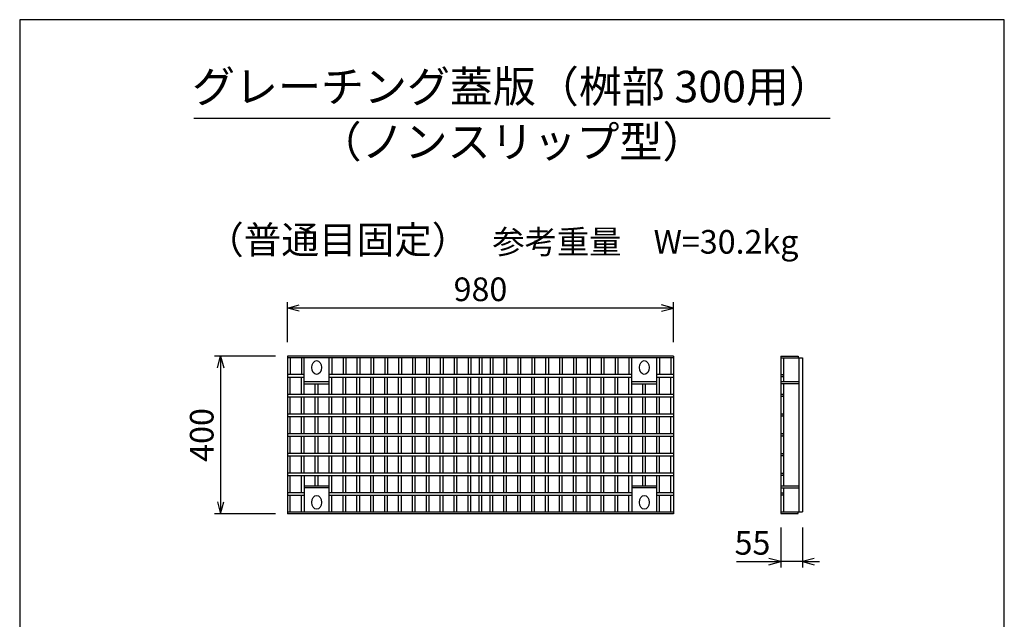
# Model space of a CAD drawing. Extents: x 0 to 33600, y 0 to 11880.
# Drawn here: x 10298 to 12798, y 2326 to 3847 of the extents above; entities that cross this region are included whole.
import ezdxf
from ezdxf.enums import TextEntityAlignment as Align

# ---------------------------------------------------------------- set-up
doc = ezdxf.new("R2010")
doc.units = 0
doc.header["$LTSCALE"] = 10
doc.header["$MEASUREMENT"] = 0
for name, color, linetype in [('DIM', 7, 'CONTINUOUS'), ('HATCH', 6, 'CONTINUOUS'), ('TXT', 7, 'CONTINUOUS')]:
    doc.layers.add(name, color=color, linetype=linetype)

msp = doc.modelspace()

# ---------------------------------------------------------------- linework, layer by layer
at = {"layer": 'DIM', "linetype": 'Continuous'}
for p, q in [((10977.6, 3028.7), (10977.6, 3130.3)), ((11957.6, 3028.7), (11957.6, 3130.3)), ((10977.6, 3115.3), (11007.6, 3123.3)), ((11957.6, 3115.3), (10977.6, 3115.3)), ((11007.6, 3107.2), (10977.6, 3115.3)), ((11957.6, 3115.3), (11927.6, 3123.3)), ((11927.6, 3107.2), (11957.6, 3115.3)), ((10947.6, 2993.5), (10792.6, 2993.5)), ((10799.5, 2963.5), (10807.6, 2993.5)), ((10807.6, 2993.5), (10807.6, 2593.5)), ((10807.6, 2993.5), (10815.6, 2963.5)), ((10799.5, 2623.5), (10807.6, 2593.5)), ((10807.6, 2593.5), (10815.6, 2623.5)), ((10947.6, 2593.5), (10792.6, 2593.5)), ((12229.9, 2558.6), (12229.9, 2457)), ((12284.9, 2558.6), (12284.9, 2457)), ((12229.9, 2472), (12199.9, 2480.1)), ((12314.9, 2480.1), (12284.9, 2472)), ((12117.3, 2472), (12229.9, 2472)), ((12199.9, 2464), (12229.9, 2472)), ((12284.9, 2472), (12229.9, 2472)), ((12284.9, 2472), (12314.9, 2464)), ((12284.9, 2472), (12328.4, 2472))]:
    msp.add_line(p, q, dxfattribs=at)
at = {"layer": 'HATCH'}
for p, q in [((10977.6, 2993.5), (10977.6, 2593.5)), ((11957.6, 2993.5), (10977.6, 2993.5)), ((11957.6, 2989), (10977.6, 2989)), ((10984.6, 2989), (10984.6, 2946.5)), ((11012.9, 2989), (11012.9, 2946.5)), ((11019.9, 2896.5), (11019.9, 2989)), ((11083.4, 2896.5), (11083.4, 2989)), ((11090.4, 2989), (11090.4, 2946.5)), ((11118.7, 2989), (11118.7, 2946.5)), ((11125.7, 2989), (11125.7, 2946.5)), ((11154, 2989), (11154, 2946.5)), ((11161, 2989), (11161, 2946.5)), ((11189.3, 2989), (11189.3, 2946.5)), ((11196.3, 2989), (11196.3, 2946.5)), ((11224.6, 2989), (11224.6, 2946.5)), ((11231.6, 2989), (11231.6, 2946.5)), ((11259.9, 2989), (11259.9, 2946.5)), ((11266.9, 2989), (11266.9, 2946.5)), ((11295.1, 2989), (11295.1, 2946.5)), ((11302.1, 2989), (11302.1, 2946.5)), ((11330.4, 2989), (11330.4, 2946.5)), ((11337.4, 2989), (11337.4, 2946.5)), ((11365.7, 2989), (11365.7, 2946.5)), ((11372.7, 2989), (11372.7, 2946.5)), ((11401, 2989), (11401, 2946.5)), ((11408, 2989), (11408, 2946.5)), ((11436.3, 2989), (11436.3, 2946.5)), ((11443.3, 2989), (11443.3, 2946.5)), ((11464.1, 2989), (11464.1, 2946.5)), ((11471.1, 2989), (11471.1, 2946.5)), ((11491.9, 2989), (11491.9, 2946.5)), ((11498.9, 2989), (11498.9, 2946.5)), ((11527.1, 2989), (11527.1, 2946.5)), ((11534.1, 2989), (11534.1, 2946.5)), ((11562.4, 2989), (11562.4, 2946.5)), ((11569.4, 2989), (11569.4, 2946.5)), ((11597.7, 2989), (11597.7, 2946.5)), ((11604.7, 2989), (11604.7, 2946.5)), ((11633, 2989), (11633, 2946.5)), ((11640, 2989), (11640, 2946.5)), ((11668.3, 2989), (11668.3, 2946.5)), ((11675.3, 2989), (11675.3, 2946.5)), ((11703.6, 2989), (11703.6, 2946.5)), ((11710.6, 2989), (11710.6, 2946.5)), ((11738.9, 2989), (11738.9, 2946.5)), ((11745.9, 2989), (11745.9, 2946.5)), ((11774.1, 2989), (11774.1, 2946.5)), ((11781.1, 2989), (11781.1, 2946.5)), ((11809.4, 2989), (11809.4, 2946.5)), ((11816.4, 2989), (11816.4, 2946.5)), ((11844.7, 2989), (11844.7, 2946.5)), ((11851.7, 2896.5), (11851.7, 2989)), ((11915.3, 2896.5), (11915.3, 2989)), ((11922.3, 2989), (11922.3, 2946.5)), ((11950.6, 2989), (11950.6, 2946.5)), ((11957.6, 2993.5), (11957.6, 2593.5)), ((12229.9, 2993.8), (12229.9, 2593.8)), ((12229.9, 2993.8), (12273.9, 2993.8)), ((12229.9, 2989.3), (12284.9, 2989.3)), ((12237.9, 2928.3), (12237.9, 2989.3)), ((12273.9, 2993.8), (12273.9, 2989.3)), ((12276.9, 2598.3), (12276.9, 2989.3)), ((12284.9, 2989.3), (12284.9, 2598.3)), ((11019.9, 2946.5), (10977.6, 2946.5)), ((10977.6, 2940.5), (11019.9, 2940.5)), ((10984.6, 2896.5), (10984.6, 2940.5)), ((11012.9, 2896.5), (11012.9, 2940.5)), ((11083.4, 2928), (11019.9, 2928)), ((11851.7, 2946.5), (11083.4, 2946.5)), ((11083.4, 2940.5), (11851.7, 2940.5)), ((11090.4, 2896.5), (11090.4, 2940.5)), ((11118.7, 2896.5), (11118.7, 2940.5)), ((11125.7, 2896.5), (11125.7, 2940.5)), ((11154, 2896.5), (11154, 2940.5)), ((11161, 2896.5), (11161, 2940.5)), ((11189.3, 2896.5), (11189.3, 2940.5)), ((11196.3, 2896.5), (11196.3, 2940.5)), ((11224.6, 2896.5), (11224.6, 2940.5)), ((11231.6, 2896.5), (11231.6, 2940.5)), ((11259.9, 2896.5), (11259.9, 2940.5)), ((11266.9, 2896.5), (11266.9, 2940.5)), ((11295.1, 2896.5), (11295.1, 2940.5)), ((11302.1, 2896.5), (11302.1, 2940.5)), ((11330.4, 2896.5), (11330.4, 2940.5)), ((11337.4, 2896.5), (11337.4, 2940.5)), ((11365.7, 2896.5), (11365.7, 2940.5)), ((11372.7, 2896.5), (11372.7, 2940.5)), ((11401, 2896.5), (11401, 2940.5)), ((11408, 2896.5), (11408, 2940.5)), ((11436.3, 2896.5), (11436.3, 2940.5)), ((11443.3, 2896.5), (11443.3, 2940.5)), ((11464.1, 2896.5), (11464.1, 2940.5)), ((11471.1, 2896.5), (11471.1, 2940.5)), ((11491.9, 2896.5), (11491.9, 2940.5)), ((11498.9, 2896.5), (11498.9, 2940.5)), ((11527.1, 2896.5), (11527.1, 2940.5)), ((11534.1, 2896.5), (11534.1, 2940.5)), ((11562.4, 2896.5), (11562.4, 2940.5)), ((11569.4, 2896.5), (11569.4, 2940.5)), ((11597.7, 2896.5), (11597.7, 2940.5)), ((11604.7, 2896.5), (11604.7, 2940.5)), ((11633, 2896.5), (11633, 2940.5)), ((11640, 2896.5), (11640, 2940.5)), ((11668.3, 2896.5), (11668.3, 2940.5)), ((11675.3, 2896.5), (11675.3, 2940.5)), ((11703.6, 2896.5), (11703.6, 2940.5)), ((11710.6, 2896.5), (11710.6, 2940.5)), ((11738.9, 2896.5), (11738.9, 2940.5)), ((11745.9, 2896.5), (11745.9, 2940.5)), ((11774.1, 2896.5), (11774.1, 2940.5)), ((11781.1, 2896.5), (11781.1, 2940.5)), ((11809.4, 2896.5), (11809.4, 2940.5)), ((11816.4, 2896.5), (11816.4, 2940.5)), ((11844.7, 2896.5), (11844.7, 2940.5)), ((11915.3, 2928), (11851.7, 2928)), ((11957.6, 2946.5), (11915.3, 2946.5)), ((11915.3, 2940.5), (11957.6, 2940.5)), ((11922.3, 2896.5), (11922.3, 2940.5)), ((11950.6, 2896.5), (11950.6, 2940.5)), ((12229.9, 2946.8), (12235.9, 2946.8)), ((12235.9, 2940.8), (12229.9, 2940.8)), ((12276.9, 2928.3), (12229.9, 2928.3)), ((12235.9, 2946.8), (12235.9, 2940.8)), ((11019.9, 2923.5), (11083.4, 2923.5)), ((11048.1, 2896.5), (11048.1, 2923.5)), ((11055.1, 2896.5), (11055.1, 2923.5)), ((11851.7, 2923.5), (11915.3, 2923.5)), ((11880, 2896.5), (11880, 2923.5)), ((11887, 2896.5), (11887, 2923.5)), ((12229.9, 2923.8), (12276.9, 2923.8)), ((12237.9, 2663.8), (12237.9, 2923.8)), ((11957.6, 2896.5), (10977.6, 2896.5)), ((10977.6, 2890.5), (11957.6, 2890.5)), ((10984.6, 2846.5), (10984.6, 2890.5)), ((11012.9, 2846.5), (11012.9, 2890.5)), ((11019.9, 2846.5), (11019.9, 2890.5)), ((11048.1, 2846.5), (11048.1, 2890.5)), ((11055.1, 2846.5), (11055.1, 2890.5)), ((11083.4, 2846.5), (11083.4, 2890.5)), ((11090.4, 2846.5), (11090.4, 2890.5)), ((11118.7, 2846.5), (11118.7, 2890.5)), ((11125.7, 2846.5), (11125.7, 2890.5)), ((11154, 2846.5), (11154, 2890.5)), ((11161, 2846.5), (11161, 2890.5)), ((11189.3, 2846.5), (11189.3, 2890.5)), ((11196.3, 2846.5), (11196.3, 2890.5)), ((11224.6, 2846.5), (11224.6, 2890.5)), ((11231.6, 2846.5), (11231.6, 2890.5)), ((11259.9, 2846.5), (11259.9, 2890.5)), ((11266.9, 2846.5), (11266.9, 2890.5)), ((11295.1, 2846.5), (11295.1, 2890.5)), ((11302.1, 2846.5), (11302.1, 2890.5)), ((11330.4, 2846.5), (11330.4, 2890.5)), ((11337.4, 2846.5), (11337.4, 2890.5)), ((11365.7, 2846.5), (11365.7, 2890.5)), ((11372.7, 2846.5), (11372.7, 2890.5)), ((11401, 2846.5), (11401, 2890.5)), ((11408, 2846.5), (11408, 2890.5)), ((11436.3, 2846.5), (11436.3, 2890.5)), ((11443.3, 2846.5), (11443.3, 2890.5)), ((11464.1, 2846.5), (11464.1, 2890.5)), ((11471.1, 2846.5), (11471.1, 2890.5)), ((11491.9, 2846.5), (11491.9, 2890.5)), ((11498.9, 2846.5), (11498.9, 2890.5)), ((11527.1, 2846.5), (11527.1, 2890.5)), ((11534.1, 2846.5), (11534.1, 2890.5)), ((11562.4, 2846.5), (11562.4, 2890.5)), ((11569.4, 2846.5), (11569.4, 2890.5)), ((11597.7, 2846.5), (11597.7, 2890.5)), ((11604.7, 2846.5), (11604.7, 2890.5)), ((11633, 2846.5), (11633, 2890.5)), ((11640, 2846.5), (11640, 2890.5)), ((11668.3, 2846.5), (11668.3, 2890.5)), ((11675.3, 2846.5), (11675.3, 2890.5)), ((11703.6, 2846.5), (11703.6, 2890.5)), ((11710.6, 2846.5), (11710.6, 2890.5)), ((11738.9, 2846.5), (11738.9, 2890.5)), ((11745.9, 2846.5), (11745.9, 2890.5)), ((11774.1, 2846.5), (11774.1, 2890.5)), ((11781.1, 2846.5), (11781.1, 2890.5)), ((11809.4, 2846.5), (11809.4, 2890.5)), ((11816.4, 2846.5), (11816.4, 2890.5)), ((11844.7, 2846.5), (11844.7, 2890.5)), ((11851.7, 2846.5), (11851.7, 2890.5)), ((11880, 2846.5), (11880, 2890.5)), ((11887, 2846.5), (11887, 2890.5)), ((11915.3, 2846.5), (11915.3, 2890.5)), ((11922.3, 2846.5), (11922.3, 2890.5)), ((11950.6, 2846.5), (11950.6, 2890.5)), ((12229.9, 2896.8), (12235.9, 2896.8)), ((12235.9, 2890.8), (12229.9, 2890.8)), ((12235.9, 2896.8), (12235.9, 2890.8)), ((11957.6, 2846.5), (10977.6, 2846.5)), ((10977.6, 2840.5), (11957.6, 2840.5)), ((10984.6, 2796.5), (10984.6, 2840.5)), ((11012.9, 2796.5), (11012.9, 2840.5)), ((11019.9, 2796.5), (11019.9, 2840.5)), ((11048.1, 2796.5), (11048.1, 2840.5)), ((11055.1, 2796.5), (11055.1, 2840.5)), ((11083.4, 2796.5), (11083.4, 2840.5)), ((11090.4, 2796.5), (11090.4, 2840.5)), ((11118.7, 2796.5), (11118.7, 2840.5)), ((11125.7, 2796.5), (11125.7, 2840.5)), ((11154, 2796.5), (11154, 2840.5)), ((11161, 2796.5), (11161, 2840.5)), ((11189.3, 2796.5), (11189.3, 2840.5)), ((11196.3, 2796.5), (11196.3, 2840.5)), ((11224.6, 2796.5), (11224.6, 2840.5)), ((11231.6, 2796.5), (11231.6, 2840.5)), ((11259.9, 2796.5), (11259.9, 2840.5)), ((11266.9, 2796.5), (11266.9, 2840.5)), ((11295.1, 2796.5), (11295.1, 2840.5)), ((11302.1, 2796.5), (11302.1, 2840.5)), ((11330.4, 2796.5), (11330.4, 2840.5)), ((11337.4, 2796.5), (11337.4, 2840.5)), ((11365.7, 2796.5), (11365.7, 2840.5)), ((11372.7, 2796.5), (11372.7, 2840.5)), ((11401, 2796.5), (11401, 2840.5)), ((11408, 2796.5), (11408, 2840.5)), ((11436.3, 2796.5), (11436.3, 2840.5)), ((11443.3, 2796.5), (11443.3, 2840.5)), ((11464.1, 2796.5), (11464.1, 2840.5)), ((11471.1, 2796.5), (11471.1, 2840.5)), ((11491.9, 2796.5), (11491.9, 2840.5)), ((11498.9, 2796.5), (11498.9, 2840.5)), ((11527.1, 2796.5), (11527.1, 2840.5)), ((11534.1, 2796.5), (11534.1, 2840.5)), ((11562.4, 2796.5), (11562.4, 2840.5)), ((11569.4, 2796.5), (11569.4, 2840.5)), ((11597.7, 2796.5), (11597.7, 2840.5)), ((11604.7, 2796.5), (11604.7, 2840.5)), ((11633, 2796.5), (11633, 2840.5)), ((11640, 2796.5), (11640, 2840.5)), ((11668.3, 2796.5), (11668.3, 2840.5)), ((11675.3, 2796.5), (11675.3, 2840.5)), ((11703.6, 2796.5), (11703.6, 2840.5)), ((11710.6, 2796.5), (11710.6, 2840.5)), ((11738.9, 2796.5), (11738.9, 2840.5)), ((11745.9, 2796.5), (11745.9, 2840.5)), ((11774.1, 2796.5), (11774.1, 2840.5)), ((11781.1, 2796.5), (11781.1, 2840.5)), ((11809.4, 2796.5), (11809.4, 2840.5)), ((11816.4, 2796.5), (11816.4, 2840.5)), ((11844.7, 2796.5), (11844.7, 2840.5)), ((11851.7, 2796.5), (11851.7, 2840.5)), ((11880, 2796.5), (11880, 2840.5)), ((11887, 2796.5), (11887, 2840.5)), ((11915.3, 2796.5), (11915.3, 2840.5)), ((11922.3, 2796.5), (11922.3, 2840.5)), ((11950.6, 2796.5), (11950.6, 2840.5)), ((12229.9, 2846.8), (12235.9, 2846.8)), ((12235.9, 2840.8), (12229.9, 2840.8)), ((12235.9, 2846.8), (12235.9, 2840.8)), ((11957.6, 2796.5), (10977.6, 2796.5)), ((10977.6, 2790.5), (11957.6, 2790.5)), ((10984.6, 2746.5), (10984.6, 2790.5)), ((11012.9, 2746.5), (11012.9, 2790.5)), ((11019.9, 2746.5), (11019.9, 2790.5)), ((11048.1, 2746.5), (11048.1, 2790.5)), ((11055.1, 2746.5), (11055.1, 2790.5)), ((11083.4, 2746.5), (11083.4, 2790.5)), ((11090.4, 2746.5), (11090.4, 2790.5)), ((11118.7, 2746.5), (11118.7, 2790.5)), ((11125.7, 2746.5), (11125.7, 2790.5)), ((11154, 2746.5), (11154, 2790.5)), ((11161, 2746.5), (11161, 2790.5)), ((11189.3, 2746.5), (11189.3, 2790.5)), ((11196.3, 2746.5), (11196.3, 2790.5)), ((11224.6, 2746.5), (11224.6, 2790.5)), ((11231.6, 2746.5), (11231.6, 2790.5)), ((11259.9, 2746.5), (11259.9, 2790.5)), ((11266.9, 2746.5), (11266.9, 2790.5)), ((11295.1, 2746.5), (11295.1, 2790.5)), ((11302.1, 2746.5), (11302.1, 2790.5)), ((11330.4, 2746.5), (11330.4, 2790.5)), ((11337.4, 2746.5), (11337.4, 2790.5)), ((11365.7, 2746.5), (11365.7, 2790.5)), ((11372.7, 2746.5), (11372.7, 2790.5)), ((11401, 2746.5), (11401, 2790.5)), ((11408, 2746.5), (11408, 2790.5)), ((11436.3, 2746.5), (11436.3, 2790.5)), ((11443.3, 2746.5), (11443.3, 2790.5)), ((11464.1, 2746.5), (11464.1, 2790.5)), ((11471.1, 2746.5), (11471.1, 2790.5)), ((11491.9, 2746.5), (11491.9, 2790.5)), ((11498.9, 2746.5), (11498.9, 2790.5)), ((11527.1, 2746.5), (11527.1, 2790.5)), ((11534.1, 2746.5), (11534.1, 2790.5)), ((11562.4, 2746.5), (11562.4, 2790.5)), ((11569.4, 2746.5), (11569.4, 2790.5)), ((11597.7, 2746.5), (11597.7, 2790.5)), ((11604.7, 2746.5), (11604.7, 2790.5)), ((11633, 2746.5), (11633, 2790.5)), ((11640, 2746.5), (11640, 2790.5)), ((11668.3, 2746.5), (11668.3, 2790.5)), ((11675.3, 2746.5), (11675.3, 2790.5)), ((11703.6, 2746.5), (11703.6, 2790.5)), ((11710.6, 2746.5), (11710.6, 2790.5)), ((11738.9, 2746.5), (11738.9, 2790.5)), ((11745.9, 2746.5), (11745.9, 2790.5)), ((11774.1, 2746.5), (11774.1, 2790.5)), ((11781.1, 2746.5), (11781.1, 2790.5)), ((11809.4, 2746.5), (11809.4, 2790.5)), ((11816.4, 2746.5), (11816.4, 2790.5)), ((11844.7, 2746.5), (11844.7, 2790.5)), ((11851.7, 2746.5), (11851.7, 2790.5)), ((11880, 2746.5), (11880, 2790.5)), ((11887, 2746.5), (11887, 2790.5)), ((11915.3, 2746.5), (11915.3, 2790.5)), ((11922.3, 2746.5), (11922.3, 2790.5)), ((11950.6, 2746.5), (11950.6, 2790.5)), ((12229.9, 2796.8), (12235.9, 2796.8)), ((12235.9, 2790.8), (12229.9, 2790.8)), ((12235.9, 2796.8), (12235.9, 2790.8)), ((11957.6, 2746.5), (10977.6, 2746.5)), ((10977.6, 2740.5), (11957.6, 2740.5)), ((10984.6, 2696.5), (10984.6, 2740.5)), ((11012.9, 2696.5), (11012.9, 2740.5)), ((11019.9, 2696.5), (11019.9, 2740.5)), ((11048.1, 2696.5), (11048.1, 2740.5)), ((11055.1, 2696.5), (11055.1, 2740.5)), ((11083.4, 2696.5), (11083.4, 2740.5)), ((11090.4, 2696.5), (11090.4, 2740.5)), ((11118.7, 2696.5), (11118.7, 2740.5)), ((11125.7, 2696.5), (11125.7, 2740.5)), ((11154, 2696.5), (11154, 2740.5)), ((11161, 2696.5), (11161, 2740.5)), ((11189.3, 2696.5), (11189.3, 2740.5)), ((11196.3, 2696.5), (11196.3, 2740.5)), ((11224.6, 2696.5), (11224.6, 2740.5)), ((11231.6, 2696.5), (11231.6, 2740.5)), ((11259.9, 2696.5), (11259.9, 2740.5)), ((11266.9, 2696.5), (11266.9, 2740.5)), ((11295.1, 2696.5), (11295.1, 2740.5)), ((11302.1, 2696.5), (11302.1, 2740.5)), ((11330.4, 2696.5), (11330.4, 2740.5)), ((11337.4, 2696.5), (11337.4, 2740.5)), ((11365.7, 2696.5), (11365.7, 2740.5)), ((11372.7, 2696.5), (11372.7, 2740.5)), ((11401, 2696.5), (11401, 2740.5)), ((11408, 2696.5), (11408, 2740.5)), ((11436.3, 2696.5), (11436.3, 2740.5)), ((11443.3, 2696.5), (11443.3, 2740.5)), ((11464.1, 2696.5), (11464.1, 2740.5)), ((11471.1, 2696.5), (11471.1, 2740.5)), ((11491.9, 2696.5), (11491.9, 2740.5)), ((11498.9, 2696.5), (11498.9, 2740.5)), ((11527.1, 2696.5), (11527.1, 2740.5)), ((11534.1, 2696.5), (11534.1, 2740.5)), ((11562.4, 2696.5), (11562.4, 2740.5)), ((11569.4, 2696.5), (11569.4, 2740.5)), ((11597.7, 2696.5), (11597.7, 2740.5)), ((11604.7, 2696.5), (11604.7, 2740.5)), ((11633, 2696.5), (11633, 2740.5)), ((11640, 2696.5), (11640, 2740.5)), ((11668.3, 2696.5), (11668.3, 2740.5)), ((11675.3, 2696.5), (11675.3, 2740.5)), ((11703.6, 2696.5), (11703.6, 2740.5)), ((11710.6, 2696.5), (11710.6, 2740.5)), ((11738.9, 2696.5), (11738.9, 2740.5)), ((11745.9, 2696.5), (11745.9, 2740.5)), ((11774.1, 2696.5), (11774.1, 2740.5)), ((11781.1, 2696.5), (11781.1, 2740.5)), ((11809.4, 2696.5), (11809.4, 2740.5)), ((11816.4, 2696.5), (11816.4, 2740.5)), ((11844.7, 2696.5), (11844.7, 2740.5)), ((11851.7, 2696.5), (11851.7, 2740.5)), ((11880, 2696.5), (11880, 2740.5)), ((11887, 2696.5), (11887, 2740.5)), ((11915.3, 2696.5), (11915.3, 2740.5)), ((11922.3, 2696.5), (11922.3, 2740.5)), ((11950.6, 2696.5), (11950.6, 2740.5)), ((12229.9, 2746.8), (12235.9, 2746.8)), ((12235.9, 2740.8), (12229.9, 2740.8)), ((12235.9, 2746.8), (12235.9, 2740.8)), ((11957.6, 2696.5), (10977.6, 2696.5)), ((10977.6, 2690.5), (11957.6, 2690.5)), ((10984.6, 2646.5), (10984.6, 2690.5)), ((11012.9, 2646.5), (11012.9, 2690.5)), ((11019.9, 2690.5), (11019.9, 2598)), ((11048.1, 2663.5), (11048.1, 2690.5)), ((11055.1, 2663.5), (11055.1, 2690.5)), ((11083.4, 2598), (11083.4, 2690.5)), ((11090.4, 2646.5), (11090.4, 2690.5)), ((11118.7, 2646.5), (11118.7, 2690.5)), ((11125.7, 2646.5), (11125.7, 2690.5)), ((11154, 2646.5), (11154, 2690.5)), ((11161, 2646.5), (11161, 2690.5)), ((11189.3, 2646.5), (11189.3, 2690.5)), ((11196.3, 2646.5), (11196.3, 2690.5)), ((11224.6, 2646.5), (11224.6, 2690.5)), ((11231.6, 2646.5), (11231.6, 2690.5)), ((11259.9, 2646.5), (11259.9, 2690.5)), ((11266.9, 2646.5), (11266.9, 2690.5)), ((11295.1, 2646.5), (11295.1, 2690.5)), ((11302.1, 2646.5), (11302.1, 2690.5)), ((11330.4, 2646.5), (11330.4, 2690.5)), ((11337.4, 2646.5), (11337.4, 2690.5)), ((11365.7, 2646.5), (11365.7, 2690.5)), ((11372.7, 2646.5), (11372.7, 2690.5)), ((11401, 2646.5), (11401, 2690.5)), ((11408, 2646.5), (11408, 2690.5)), ((11436.3, 2646.5), (11436.3, 2690.5)), ((11443.3, 2646.5), (11443.3, 2690.5)), ((11464.1, 2646.5), (11464.1, 2690.5)), ((11471.1, 2646.5), (11471.1, 2690.5)), ((11491.9, 2646.5), (11491.9, 2690.5)), ((11498.9, 2646.5), (11498.9, 2690.5)), ((11527.1, 2646.5), (11527.1, 2690.5)), ((11534.1, 2646.5), (11534.1, 2690.5)), ((11562.4, 2646.5), (11562.4, 2690.5)), ((11569.4, 2646.5), (11569.4, 2690.5)), ((11597.7, 2646.5), (11597.7, 2690.5)), ((11604.7, 2646.5), (11604.7, 2690.5)), ((11633, 2646.5), (11633, 2690.5)), ((11640, 2646.5), (11640, 2690.5)), ((11668.3, 2646.5), (11668.3, 2690.5)), ((11675.3, 2646.5), (11675.3, 2690.5)), ((11703.6, 2646.5), (11703.6, 2690.5)), ((11710.6, 2646.5), (11710.6, 2690.5)), ((11738.9, 2646.5), (11738.9, 2690.5)), ((11745.9, 2646.5), (11745.9, 2690.5)), ((11774.1, 2646.5), (11774.1, 2690.5)), ((11781.1, 2646.5), (11781.1, 2690.5)), ((11809.4, 2646.5), (11809.4, 2690.5)), ((11816.4, 2646.5), (11816.4, 2690.5)), ((11844.7, 2646.5), (11844.7, 2690.5)), ((11851.7, 2690.5), (11851.7, 2598)), ((11880, 2663.5), (11880, 2690.5)), ((11887, 2663.5), (11887, 2690.5)), ((11915.3, 2598), (11915.3, 2690.5)), ((11922.3, 2646.5), (11922.3, 2690.5)), ((11950.6, 2646.5), (11950.6, 2690.5)), ((12229.9, 2696.8), (12235.9, 2696.8)), ((12235.9, 2690.8), (12229.9, 2690.8)), ((12235.9, 2696.8), (12235.9, 2690.8)), ((11083.4, 2663.5), (11019.9, 2663.5)), ((11083.4, 2659), (11019.9, 2659)), ((11915.3, 2663.5), (11851.7, 2663.5)), ((11915.3, 2659), (11851.7, 2659)), ((12276.9, 2663.8), (12229.9, 2663.8)), ((12229.9, 2659.3), (12276.9, 2659.3)), ((12237.9, 2598.3), (12237.9, 2659.3)), ((11019.9, 2646.5), (10977.6, 2646.5)), ((10977.6, 2640.5), (11019.9, 2640.5)), ((10984.6, 2598), (10984.6, 2640.5)), ((11012.9, 2598), (11012.9, 2640.5)), ((11851.7, 2646.5), (11083.4, 2646.5)), ((11083.4, 2640.5), (11851.7, 2640.5)), ((11090.4, 2598), (11090.4, 2640.5)), ((11118.7, 2598), (11118.7, 2640.5)), ((11125.7, 2598), (11125.7, 2640.5)), ((11154, 2598), (11154, 2640.5)), ((11161, 2598), (11161, 2640.5)), ((11189.3, 2598), (11189.3, 2640.5)), ((11196.3, 2598), (11196.3, 2640.5)), ((11224.6, 2598), (11224.6, 2640.5)), ((11231.6, 2598), (11231.6, 2640.5)), ((11259.9, 2598), (11259.9, 2640.5)), ((11266.9, 2598), (11266.9, 2640.5)), ((11295.1, 2598), (11295.1, 2640.5)), ((11302.1, 2598), (11302.1, 2640.5)), ((11330.4, 2598), (11330.4, 2640.5)), ((11337.4, 2598), (11337.4, 2640.5)), ((11365.7, 2598), (11365.7, 2640.5)), ((11372.7, 2598), (11372.7, 2640.5)), ((11401, 2598), (11401, 2640.5)), ((11408, 2598), (11408, 2640.5)), ((11436.3, 2598), (11436.3, 2640.5)), ((11443.3, 2598), (11443.3, 2640.5)), ((11464.1, 2598), (11464.1, 2640.5)), ((11471.1, 2598), (11471.1, 2640.5)), ((11491.9, 2598), (11491.9, 2640.5)), ((11498.9, 2598), (11498.9, 2640.5)), ((11527.1, 2598), (11527.1, 2640.5)), ((11534.1, 2598), (11534.1, 2640.5)), ((11562.4, 2598), (11562.4, 2640.5)), ((11569.4, 2598), (11569.4, 2640.5)), ((11597.7, 2598), (11597.7, 2640.5)), ((11604.7, 2598), (11604.7, 2640.5)), ((11633, 2598), (11633, 2640.5)), ((11640, 2598), (11640, 2640.5)), ((11668.3, 2598), (11668.3, 2640.5)), ((11675.3, 2598), (11675.3, 2640.5)), ((11703.6, 2598), (11703.6, 2640.5)), ((11710.6, 2598), (11710.6, 2640.5)), ((11738.9, 2598), (11738.9, 2640.5)), ((11745.9, 2598), (11745.9, 2640.5)), ((11774.1, 2598), (11774.1, 2640.5)), ((11781.1, 2598), (11781.1, 2640.5)), ((11809.4, 2598), (11809.4, 2640.5)), ((11816.4, 2598), (11816.4, 2640.5)), ((11844.7, 2598), (11844.7, 2640.5)), ((11957.6, 2646.5), (11915.3, 2646.5)), ((11915.3, 2640.5), (11957.6, 2640.5)), ((11922.3, 2598), (11922.3, 2640.5)), ((11950.6, 2598), (11950.6, 2640.5)), ((12229.9, 2646.8), (12235.9, 2646.8)), ((12235.9, 2640.8), (12229.9, 2640.8)), ((12235.9, 2646.8), (12235.9, 2640.8)), ((11957.6, 2598), (10977.6, 2598)), ((11957.6, 2593.5), (10977.6, 2593.5)), ((12229.9, 2598.3), (12284.9, 2598.3)), ((12229.9, 2593.8), (12273.9, 2593.8)), ((12273.9, 2593.8), (12273.9, 2598.3))]:
    msp.add_line(p, q, dxfattribs=at)
for centre in [(11051.6, 2964.5), (11883.6, 2964.5), (11051.6, 2622.5), (11883.6, 2622.5)]:
    msp.add_ellipse(centre, major_axis=(0, 17.5), ratio=0.714286, dxfattribs=at)
at = {"layer": 'TXT', "linetype": 'Continuous'}
msp.add_line((10739.9, 3597.1), (12355.5, 3597.1), dxfattribs=at)
msp.add_lwpolyline([(10297.7, 1197.1), (12797.7, 1197.1), (12797.7, 3847.1), (10297.7, 3847.1)], close=True, dxfattribs=at)

# ---------------------------------------------------------------- texts
at = {"layer": 'DIM'}
for s, height, p in [('（普通目固定）', 70, (10771.1, 3253.5)), ('参考重量\u3000W=30.2kg', 60, (11498, 3253.5))]:
    msp.add_text(s, height=height, dxfattribs=at).set_placement(p)
at = {"layer": 'DIM', "linetype": 'Continuous'}
for s, p in [('980', (11467.6, 3155.3)), ('55', (12158.3, 2512))]:
    msp.add_text(s, height=60, dxfattribs=at).set_placement(p, align=Align.MIDDLE)
msp.add_text('400', height=60, rotation=90, dxfattribs=at).set_placement((10767.6, 2793.5), align=Align.MIDDLE)
at = {"layer": 'TXT'}
for s, p in [('グレーチング蓋版（桝部 300用）', (11547.7, 3667.1)), ('（ノンスリップ型）', (11547.7, 3527.1))]:
    msp.add_text(s, height=80, dxfattribs=at).set_placement(p, align=Align.MIDDLE)

doc.saveas('drawing.dxf')
